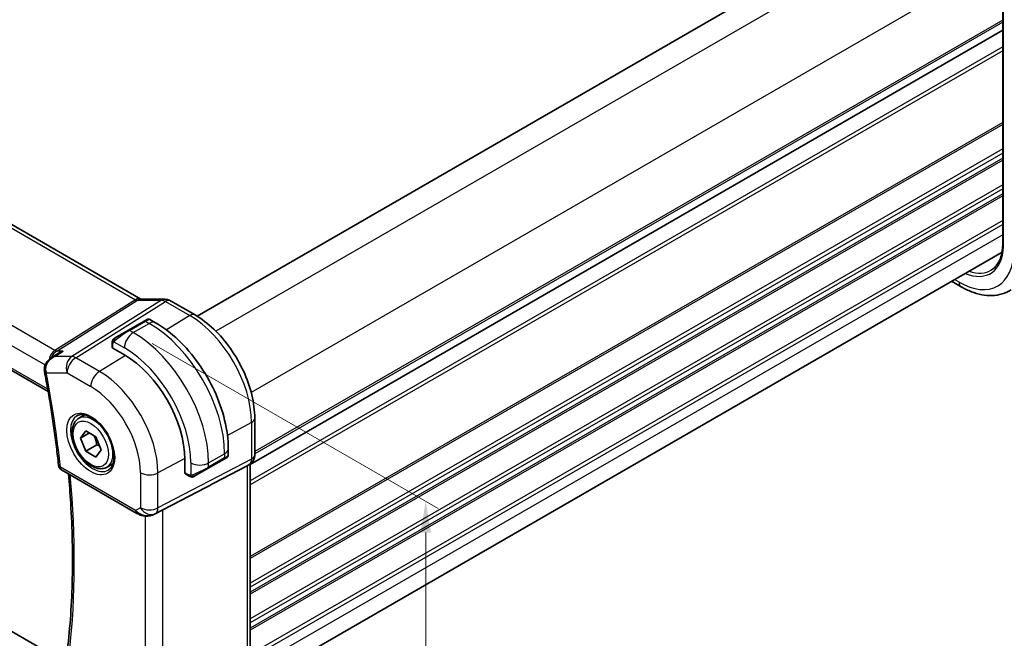
# Model space of a CAD drawing. Units: millimetres. Extents: x 14 to 2205, y 8 to 430.
# Drawn here: x 92 to 170, y 132 to 182 of the extents above; entities that cross this region are included whole.
import ezdxf

# ---------------------------------------------------------------- set-up
doc = ezdxf.new("R2010")
doc.units = ezdxf.units.MM
doc.layers.get('Defpoints').update_dxf_attribs({"lineweight": 25})
for name, color, linetype, lineweight in [('Dimension (ISO)', 7, 'Continuous', 18), ('Visible (ISO)', 7, 'Continuous', 35), ('Visible Narrow (ISO)', 7, 'Continuous', 25)]:
    doc.layers.add(name, color=color, linetype=linetype, lineweight=lineweight)
doc.styles.add('Note Text (TK)', font='txt')
doc.dimstyles.new('Default - Method 1b (TK)', dxfattribs={"dimtxt": 2.5, "dimasz": 2.5, "dimexe": 1, "dimexo": 1.5, "dimgap": 1, "dimtad": 1, "dimtoh": 1, "dimrnd": 1e-08, "dimdsep": 46, "dimtxsty": 'Note Text (TK)', "dimcen": 0.09, "dimdle": 5, "dimclrd": 100, "dimclre": 100, "dimclrt": 7, "dimadec": 1, "dimazin": 1, "dimtfac": 1, "dimtmove": 0, "dimatfit": 3, "dimfxl": 1, "dimtolj": 1, "dimlwd": -1, "dimlwe": -1, "dimarcsym": 0})

# ---------------------------------------------------------------- blocks, each defined once
blk = doc.blocks.new('*D3')
at = {"layer": 'Defpoints', "color": 0}
for p in [(58.117, 152.266), (106.907, 124.267), (106.907, 103.038)]:
    blk.add_point(p, dxfattribs=at)
at = {"layer": 'Dimension (ISO)', "color": 100}
for p, q in [((58.117, 150.534), (58.117, 130.053)), ((60.282, 129.957), (104.742, 104.288)), ((106.907, 122.535), (106.907, 101.883))]:
    blk.add_line(p, q, dxfattribs=at)
for points in [[(60.491, 130.318), (60.074, 129.596), (58.117, 131.207)], [(104.951, 104.649), (104.534, 103.927), (106.907, 103.038)]]:
    blk.add_solid(points, dxfattribs=at)
at = {"layer": 'Dimension (ISO)', "color": 7, "insert": (82.531, 119.444), "char_height": 2.5, "attachment_point": 4, "rotation": 330, "style": 'Note Text (TK)'}
blk.add_mtext('\\A1;{\\Q-30.000;\\W0.816;\\H0.816x;69}', dxfattribs=at)
blk = doc.blocks.new('*D4')
at = {"layer": 'Defpoints', "color": 0}
for p in [(100.897, 156.553), (124.232, 143.08), (100.897, 120.627)]:
    blk.add_point(p, dxfattribs=at)
at = {"layer": 'Dimension (ISO)', "color": 100}
for p, q in [((102.397, 155.686), (125.232, 142.503)), ((124.232, 109.654), (124.232, 140.58)), ((102.397, 119.761), (125.232, 106.577))]:
    blk.add_line(p, q, dxfattribs=at)
for points in [[(123.815, 140.58), (124.648, 140.58), (124.232, 143.08)], [(123.815, 109.654), (124.648, 109.654), (124.232, 107.154)]]:
    blk.add_solid(points, dxfattribs=at)
at = {"layer": 'Dimension (ISO)', "color": 7, "insert": (122.212, 123.408), "char_height": 2.5, "attachment_point": 4, "rotation": 90, "style": 'Note Text (TK)'}
blk.add_mtext('\\A1;{\\Q30.000;\\W0.816;\\H0.816x;44}', dxfattribs=at)
blk = doc.blocks.new('*D5')
at = {"layer": 'Defpoints', "color": 0}
for p in [(138.515, 239.425), (138.515, 218.374), (60.733, 173.466)]:
    blk.add_point(p, dxfattribs=at)
at = {"layer": 'Dimension (ISO)', "color": 100}
for p, q in [((138.515, 220.106), (138.515, 240.58)), ((62.898, 195.768), (136.35, 238.175)), ((60.733, 175.199), (60.733, 195.673))]:
    blk.add_line(p, q, dxfattribs=at)
for points in [[(136.142, 238.536), (136.558, 237.815), (138.515, 239.425)], [(62.69, 196.129), (63.107, 195.407), (60.733, 194.518)]]:
    blk.add_solid(points, dxfattribs=at)
at = {"layer": 'Dimension (ISO)', "color": 7, "insert": (96.682, 217.605), "char_height": 2.5, "attachment_point": 4, "rotation": 30, "style": 'Note Text (TK)'}
blk.add_mtext('\\A1;{\\Q30.000;\\W0.816;\\H0.816x;110}', dxfattribs=at)

msp = doc.modelspace()

# ---------------------------------------------------------------- linework, layer by layer
at = {"layer": 'Visible (ISO)'}
for p, q in [((165.6879, 192.3265), (105.9875, 157.8585)), ((170.2816, 185.848), (170.2816, 163.5025)), ((170.2816, 180.69), (110.233, 146.0209)), ((73.3742, 175.4663), (101.5013, 159.2271)), ((65.0165, 168.6402), (94.1014, 151.848)), ((170.228, 162.9763), (110.5865, 128.5423)), ((166.2012, 160.6514), (166.9651, 160.2104)), ((101.5122, 159.2091), (103.4097, 159.2091)), ((103.8729, 159.0826), (105.8226, 157.957)), ((101.7749, 157.4676), (100.5021, 156.7327)), ((101.7749, 157.4676), (102.0092, 157.6028)), ((102.2092, 157.6028), (102.6699, 157.3369)), ((99.4509, 156.1258), (100.5021, 156.7327)), ((99.2122, 155.3866), (99.2122, 155.7324)), ((94.31, 154.5018), (94.8736, 154.8675)), ((100.19, 154.7725), (99.2707, 155.3033)), ((96.5548, 149.7033), (97.0233, 149.9738)), ((110.5865, 149.7055), (110.5865, 146.7873)), ((96.6865, 148.1241), (97.0947, 148.7049)), ((97.3936, 148.5323), (96.6865, 148.1241)), ((97.0947, 148.7049), (97.9112, 148.2335)), ((97.0947, 147.0719), (96.6865, 148.1241)), ((97.9112, 148.2335), (98.3195, 147.1813)), ((97.9786, 147.5822), (97.0947, 147.0719)), ((97.9112, 146.6005), (97.0947, 147.0719)), ((98.3195, 147.1813), (97.9112, 146.6005)), ((108.4732, 147.2853), (108.4732, 146.7533)), ((105.0125, 145.3583), (105.0125, 146.4198)), ((106.8661, 145.71), (108.1389, 146.4449)), ((108.3143, 146.5461), (108.1389, 146.4449)), ((108.3732, 146.5801), (108.3341, 146.5576)), ((94.9282, 130.5231), (68.1627, 145.9762)), ((95.175, 145.5762), (101.1841, 142.1068)), ((98.8048, 145.8062), (99.2733, 146.0767)), ((106.8661, 145.71), (105.8149, 145.1031)), ((107.3142, 144.5159), (109.9786, 145.9074)), ((110.1451, 146.003), (109.9987, 145.9184)), ((110.233, 146.0615), (110.233, 131.4496)), ((105.3548, 145.093), (105.0553, 145.266)), ((102.5824, 142.0497), (106.6757, 144.1829))]:
    msp.add_line(p, q, dxfattribs=at)
msp.add_arc((95.425, 146.0092), 0.5, 186.011654, 240, dxfattribs=at)
for centre, major_axis, ratio, start_param, end_param in [((103.4097, 158.4091), (0, 0.8), 0.7745967, 6.280579, 6.2831853), ((103.4729, 158.3898), (0.4, 0.6928), 0.5773503, 0, 0.0069996), ((99.4122, 155.3906), (0.2, 0.0063), 0.5971344, 3.1228774, 3.9082756), ((100.19, 149.204), (-3.41, 5.9063), 0.5773503, 3.9269908, 5.4977871), ((94.2907, 153.6199), (-0.4994, -0.0246), 0.3050484, 0.002392, 0.0026535), ((94.301, 153.533), (-0.491, -0.0943), 0.4204756, 6.280249, 6.2831853), ((107.4732, 146.2915), (-0.999, -0.4665), 0.0949824, 3.0916866, 3.0972675), ((109.7865, 146.7873), (0.8, 0), 0.5773503, 6.2761688, 6.2831853), ((109.433, 146.5156), (0.7391, -0.4267), 0.7174389, 5.8555796, 5.8904862), ((105.1588, 145.4371), (-0.1054, -0.17), 0.5971344, 5.5165024, 6.3019005), ((82.0154, 132.4591), (35.7764, 17.8747), 0.0182752, 5.463727, 5.4886568), ((102.1291, 142.9411), (-0.9783, -0.5054), 0.9079628, 0.8024304, 1.5873239), ((102.1291, 142.9411), (0.1519, -0.9901), 0.9836509, 0.3275186, 0.3481633)]:
    msp.add_ellipse(centre, major_axis=major_axis, ratio=ratio, start_param=start_param, end_param=end_param, dxfattribs=at)
for points, knots in [([(170.2816, 163.5036), (170.2754, 163.3195), (170.2574, 163.1435), (170.1991, 162.8119), (170.1586, 162.6562), (170.0569, 162.3688), (169.9957, 162.237), (169.8549, 161.9994), (169.7753, 161.8936), (169.5997, 161.7086), (169.5037, 161.6294), (169.4001, 161.5635)], [0.03818545, 0.03818545, 0.03818545, 0.03818545, 0.18244834, 0.18244834, 0.32701199, 0.32701199, 0.47157564, 0.47157564, 0.61613929, 0.61613929, 0.76070294, 0.76070294, 0.76070294, 0.76070294]), ([(170.3402, 163.4187), (170.3396, 163.419), (170.3389, 163.4194), (170.3347, 163.422), (170.3311, 163.4244), (170.3232, 163.43), (170.319, 163.4334), (170.3075, 163.4437), (170.3012, 163.4509), (170.2865, 163.4725), (170.2816, 163.4874), (170.2816, 163.5025)], [-0.062754422, -0.062754422, -0.062754422, -0.062754422, -0.062495202, -0.062495202, -0.060911379, -0.060911379, -0.058794618, -0.058794618, -0.054693619, -0.054693619, -0.047015396, -0.047015396, -0.047015396, -0.047015396]), ([(166.9651, 160.2104), (167.2332, 160.0556), (167.5052, 159.9236), (168.0533, 159.7106), (168.3295, 159.6295), (168.8816, 159.5249), (169.1577, 159.5013), (169.7019, 159.5191), (169.9701, 159.5607), (170.4842, 159.7134), (170.7298, 159.8246), (170.9554, 159.968)], [4.71238898, 4.71238898, 4.71238898, 4.71238898, 4.87440766, 4.87440766, 5.03642633, 5.03642633, 5.19844501, 5.19844501, 5.36046369, 5.36046369, 5.52248237, 5.52248237, 5.52248237, 5.52248237]), ([(103.4113, 159.2088), (103.506, 159.2088), (103.6014, 159.1932), (103.7482, 159.1452), (103.8042, 159.1206), (103.8573, 159.0909)], [0, 0, 0, 0, 0.028561726, 0.028561726, 0.046974271, 0.046974271, 0.046974271, 0.046974271]), ([(105.8226, 157.957), (106.3424, 157.6568), (106.8477, 157.2709), (107.7981, 156.3655), (108.2431, 155.846), (109.0392, 154.7185), (109.3902, 154.1105), (109.9687, 152.8572), (110.1961, 152.2121), (110.5049, 150.9363), (110.5865, 150.3058), (110.5865, 149.7055)], [4.712389, 4.712389, 4.712389, 4.712389, 5.0265482, 5.0265482, 5.3407075, 5.3407075, 5.6548668, 5.6548668, 5.969026, 5.969026, 6.2831853, 6.2831853, 6.2831853, 6.2831853]), ([(102.0094, 157.6029), (102.0094, 157.6029), (102.0094, 157.603), (102.0095, 157.603), (102.0095, 157.603), (102.0096, 157.6031), (102.0097, 157.6031), (102.0098, 157.6032), (102.0099, 157.6033), (102.0102, 157.6034), (102.0103, 157.6035), (102.0108, 157.6037), (102.0112, 157.604), (102.0127, 157.6048), (102.0138, 157.6054), (102.0184, 157.6079), (102.0219, 157.6096), (102.0361, 157.6161), (102.0472, 157.6201), (102.0795, 157.6286), (102.1017, 157.6307), (102.1446, 157.6278), (102.1659, 157.6228), (102.1939, 157.6113), (102.2019, 157.6073), (102.2096, 157.6028)], [0, 0, 0, 0, 0.000025123, 0.000025123, 0.000045287, 0.000045287, 0.000065468, 0.000065468, 0.000106022, 0.000106022, 0.00015127, 0.00015127, 0.000280985, 0.000280985, 0.0006697, 0.0006697, 0.001836094, 0.001836094, 0.005347096, 0.005347096, 0.011862072, 0.011862072, 0.018258501, 0.018258501, 0.020937166, 0.020937166, 0.020937166, 0.020937166]), ([(102.6699, 157.3369), (103.3038, 156.9709), (103.9195, 156.5005), (105.0773, 155.3976), (105.6192, 154.7649), (106.5887, 153.3919), (107.0161, 152.6516), (107.7205, 151.1255), (107.9974, 150.3398), (108.3737, 148.7856), (108.4732, 148.0172), (108.4732, 147.2853)], [4.712389, 4.712389, 4.712389, 4.712389, 5.0265482, 5.0265482, 5.3407075, 5.3407075, 5.6548668, 5.6548668, 5.969026, 5.969026, 6.2831853, 6.2831853, 6.2831853, 6.2831853]), ([(99.2122, 155.7324), (99.2122, 155.7687), (99.2151, 155.8041), (99.2247, 155.8744), (99.2323, 155.9116), (99.248, 155.9478)], [0, 0, 0, 0, 0.011946854, 0.011946854, 0.024187757, 0.024187757, 0.024187757, 0.024187757]), ([(99.2592, 155.9704), (99.2593, 155.9707), (99.2595, 155.971), (99.2601, 155.9721), (99.2606, 155.9729), (99.2638, 155.9786), (99.2669, 155.9837), (99.2763, 155.9977), (99.2831, 156.0063), (99.305, 156.0304), (99.3218, 156.0451), (99.3448, 156.0624), (99.3506, 156.0665), (99.3661, 156.0769), (99.3743, 156.0816), (99.3754, 156.0822)], [0, 0, 0, 0, 0.000106286, 0.000106286, 0.000389779, 0.000389779, 0.002144861, 0.002144861, 0.005458035, 0.005458035, 0.011987094, 0.011987094, 0.014150103, 0.014150103, 0.017664209, 0.017664209, 0.017664209, 0.017664209]), ([(99.2592, 155.9704), (99.2624, 155.9763), (99.2661, 155.9824), (99.2741, 155.9944), (99.2785, 156.0003), (99.2909, 156.0154), (99.2996, 156.0243), (99.3217, 156.0448), (99.3356, 156.0559), (99.3611, 156.0738), (99.374, 156.0814), (99.3754, 156.0822)], [0, 0, 0, 0, 0.002122275, 0.002122275, 0.004320917, 0.004320917, 0.008043854, 0.008043854, 0.013347151, 0.013347151, 0.017512558, 0.017512558, 0.017512558, 0.017512558]), ([(99.4509, 156.1258), (99.4464, 156.1232), (99.4419, 156.1206), (99.4373, 156.1179), (99.4327, 156.1153), (99.4281, 156.1126), (99.4235, 156.11), (99.4189, 156.1073), (99.4143, 156.1047), (99.41, 156.1022), (99.4056, 156.0996), (99.4014, 156.0972), (99.3976, 156.095), (99.3937, 156.0928), (99.3903, 156.0908), (99.3873, 156.0891), (99.3843, 156.0873), (99.3818, 156.0859), (99.3798, 156.0847), (99.3778, 156.0836), (99.3764, 156.0828), (99.3754, 156.0822)], [0, 0, 0, 0, 0.071275, 0.071275, 0.071275, 0.14246065, 0.14246065, 0.14246065, 0.21364074, 0.21364074, 0.21364074, 0.28489899, 0.28489899, 0.28489899, 0.35632005, 0.35632005, 0.35632005, 0.42799051, 0.42799051, 0.42799051, 0.5, 0.5, 0.5, 0.5]), ([(95.305, 155.0753), (95.3036, 155.0748), (95.3022, 155.0743), (95.1698, 155.0291), (95.0432, 154.9708), (94.9084, 154.8897), (94.8909, 154.8788), (94.8736, 154.8675)], [-0.000457078, -0.000457078, -0.000457078, -0.000457078, 0, 0, 0.041825351, 0.041825351, 0.048131332, 0.048131332, 0.048131332, 0.048131332]), ([(93.7976, 153.5952), (93.7932, 153.6989), (93.8065, 153.805), (93.8662, 154.0001), (93.9117, 154.0916), (94.0293, 154.263), (94.1047, 154.3432), (94.2272, 154.4441), (94.2682, 154.4742), (94.3108, 154.5019)], [0, 0, 0, 0, 0.03143621, 0.03143621, 0.06175538, 0.06175538, 0.09451955, 0.09451955, 0.1099065, 0.1099065, 0.1099065, 0.1099065]), ([(93.81, 153.4387), (93.9073, 152.932), (94.0001, 152.4268), (94.1765, 151.4191), (94.2602, 150.9168), (94.4185, 149.9154), (94.493, 149.4163), (94.633, 148.4216), (94.6984, 147.9259), (94.82, 146.9385), (94.8762, 146.4466), (94.9278, 145.9568)], [6.03876605, 6.03876605, 6.03876605, 6.03876605, 6.06189846, 6.06189846, 6.08503088, 6.08503088, 6.10816329, 6.10816329, 6.13129571, 6.13129571, 6.15442813, 6.15442813, 6.15442813, 6.15442813]), ([(98.8048, 145.8062), (98.6833, 145.7361), (98.5458, 145.6948), (98.2492, 145.6698), (98.0894, 145.6906), (97.7514, 145.7938), (97.5731, 145.884), (97.2239, 146.1247), (97.0535, 146.2773), (96.7413, 146.6254), (96.5994, 146.8206), (96.3563, 147.2342), (96.255, 147.4526), (96.1021, 147.8937), (96.0508, 148.1164), (96.0058, 148.5473), (96.0125, 148.7556), (96.091, 149.1327), (96.1615, 149.3032), (96.3452, 149.5501), (96.4428, 149.6387), (96.5548, 149.7033)], [2.3561945, 2.3561945, 2.3561945, 2.3561945, 2.6212253, 2.6212253, 2.9101907, 2.9101907, 3.2382365, 3.2382365, 3.5772994, 3.5772994, 3.913763, 3.913763, 4.248615, 4.248615, 4.5848434, 4.5848434, 4.9238487, 4.9238487, 5.2535418, 5.2535418, 5.4977871, 5.4977871, 5.4977871, 5.4977871]), ([(96.3944, 149.8994), (96.5286, 149.9769), (96.6901, 150.0116), (97.0399, 149.9814), (97.2188, 149.9301), (97.5823, 149.7538), (97.7659, 149.6327), (98.1247, 149.3298), (98.2999, 149.1479), (98.6228, 148.7406), (98.7704, 148.5148), (99.0214, 148.0434), (99.1246, 147.7978), (99.276, 147.3139), (99.3243, 147.0757), (99.3629, 146.6335), (99.3536, 146.4294), (99.2839, 146.0746), (99.2234, 145.9249), (99.0747, 145.7036), (98.9909, 145.625), (98.8944, 145.5693)], [3.9269908, 3.9269908, 3.9269908, 3.9269908, 4.3103735, 4.3103735, 4.6326618, 4.6326618, 4.9393046, 4.9393046, 5.2472213, 5.2472213, 5.5573006, 5.5573006, 5.867946, 5.867946, 6.1773344, 6.1773344, 6.4842987, 6.4842987, 6.7929849, 6.7929849, 7.0685835, 7.0685835, 7.0685835, 7.0685835]), ([(108.3341, 146.5576), (108.334, 146.5575), (108.3339, 146.5574), (108.3336, 146.5573), (108.3335, 146.5572), (108.332, 146.5563), (108.3305, 146.5555), (108.3271, 146.5535), (108.325, 146.5523), (108.3173, 146.5479), (108.3111, 146.5443), (108.292, 146.5333), (108.2777, 146.525), (108.2481, 146.5079), (108.2331, 146.4993), (108.2115, 146.4868), (108.206, 146.4836), (108.1985, 146.4793), (108.1966, 146.4782), (108.1851, 146.4715), (108.1751, 146.4658), (108.161, 146.4576), (108.1571, 146.4554), (108.1502, 146.4514), (108.1472, 146.4497), (108.1431, 146.4473), (108.1419, 146.4466), (108.1404, 146.4457), (108.1399, 146.4455), (108.1394, 146.4452), (108.1392, 146.4451), (108.139, 146.445), (108.139, 146.4449), (108.1389, 146.4449)], [0, 0, 0, 0, 0.00011475, 0.00011475, 0.000252449, 0.000252449, 0.001721314, 0.001721314, 0.003679883, 0.003679883, 0.00890595, 0.00890595, 0.018631946, 0.018631946, 0.026913574, 0.026913574, 0.029668342, 0.029668342, 0.030586369, 0.030586369, 0.035180095, 0.035180095, 0.036901546, 0.036901546, 0.038192569, 0.038192569, 0.038676674, 0.038676674, 0.038858212, 0.038858212, 0.038915587, 0.038915587, 0.038944275, 0.038944275, 0.038944275, 0.038944275]), ([(108.4727, 146.7496), (108.4724, 146.7292), (108.4688, 146.7086), (108.4556, 146.6692), (108.4455, 146.6501), (108.4204, 146.6167), (108.4053, 146.602), (108.386, 146.5882), (108.3835, 146.5865), (108.3797, 146.5841), (108.3784, 146.5833), (108.3764, 146.5821), (108.3758, 146.5817), (108.3748, 146.5811), (108.3745, 146.5809), (108.374, 146.5806), (108.3738, 146.5805), (108.3736, 146.5804), (108.3735, 146.5803), (108.3733, 146.5802), (108.3732, 146.5802), (108.3732, 146.5801)], [0.000288122, 0.000288122, 0.000288122, 0.000288122, 0.006407737, 0.006407737, 0.012744814, 0.012744814, 0.018937053, 0.018937053, 0.019846184, 0.019846184, 0.020301778, 0.020301778, 0.020530024, 0.020530024, 0.020644933, 0.020644933, 0.020703667, 0.020703667, 0.020734256, 0.020734256, 0.020766251, 0.020766251, 0.020766251, 0.020766251]), ([(110.5859, 146.7696), (110.5845, 146.6743), (110.5684, 146.5787), (110.5074, 146.3971), (110.4611, 146.309), (110.3444, 146.1547), (110.2728, 146.0865), (110.1771, 146.0222), (110.161, 146.0122), (110.1445, 146.0027)], [0.001458136, 0.001458136, 0.001458136, 0.001458136, 0.03025981, 0.03025981, 0.05962586, 0.05962586, 0.088639224, 0.088639224, 0.094368414, 0.094368414, 0.094368414, 0.094368414]), ([(95.6409, 131.2052), (95.7472, 132.127), (95.8325, 133.0643), (95.9606, 134.9678), (96.0034, 135.9339), (96.0465, 137.8925), (96.0468, 138.885), (96.0047, 140.8939), (95.9623, 141.9103), (95.8511, 143.7063), (95.7915, 144.4812), (95.7201, 145.2615)], [6.158968, 6.158968, 6.158968, 6.158968, 6.20853465, 6.20853465, 6.25810129, 6.25810129, 6.30766794, 6.30766794, 6.35723459, 6.35723459, 6.39434093, 6.39434093, 6.39434093, 6.39434093]), ([(105.5589, 145.0163), (105.5369, 145.0188), (105.5157, 145.0238), (105.4697, 145.0383), (105.4455, 145.0483), (105.3992, 145.0693), (105.3766, 145.0805), (105.3548, 145.093)], [0, 0, 0, 0, 0.006891672, 0.006891672, 0.015894404, 0.015894404, 0.024201697, 0.024201697, 0.024201697, 0.024201697]), ([(105.7379, 145.0587), (105.7328, 145.0557), (105.7277, 145.053), (105.7069, 145.0425), (105.6904, 145.0355), (105.6602, 145.0252), (105.6463, 145.0212), (105.6247, 145.017), (105.6168, 145.0159), (105.6007, 145.0146), (105.5924, 145.0144), (105.5846, 145.0145)], [0, 0, 0, 0, 0.001795749, 0.001795749, 0.007148359, 0.007148359, 0.011407354, 0.011407354, 0.013805933, 0.013805933, 0.016256801, 0.016256801, 0.016256801, 0.016256801]), ([(105.7391, 145.0593), (105.7404, 145.0601), (105.7429, 145.0615), (105.7463, 145.0635), (105.7497, 145.0655), (105.7541, 145.068), (105.7594, 145.0711), (105.7645, 145.074), (105.7701, 145.0773), (105.7762, 145.0807), (105.7823, 145.0843), (105.7888, 145.088), (105.7953, 145.0918), (105.8019, 145.0956), (105.8086, 145.0995), (105.8149, 145.1031)], [0.5, 0.5, 0.5, 0.5, 0.60524772, 0.60524772, 0.60524772, 0.707891, 0.707891, 0.707891, 0.80414857, 0.80414857, 0.80414857, 0.90207429, 0.90207429, 0.90207429, 1, 1, 1, 1]), ([(101.8037, 141.8999), (101.69, 141.9144), (101.5786, 141.9413), (101.3713, 142.0115), (101.2735, 142.0553), (101.1839, 142.107)], [0, 0, 0, 0, 0.034532371, 0.034532371, 0.068710886, 0.068710886, 0.068710886, 0.068710886]), ([(102.5862, 142.0517), (102.568, 142.0421), (102.5497, 142.033), (102.4754, 141.9978), (102.4178, 141.9749), (102.2117, 141.9084), (102.0532, 141.8853), (101.8665, 141.8945), (101.8349, 141.8973), (101.8035, 141.9013)], [0, 0, 0, 0, 0.006197922, 0.006197922, 0.024825886, 0.024825886, 0.071562805, 0.071562805, 0.081096086, 0.081096086, 0.081096086, 0.081096086])]:
    msp.add_open_spline(points, degree=3, knots=knots, dxfattribs=at)
for points in [[(101.4983, 159.2283), (101.5157, 159.2183), (101.5292, 159.2122), (101.5374, 159.2091)], [(99.248, 155.9478), (99.2514, 155.9556), (99.2552, 155.9632), (99.2591, 155.9704)], [(99.248, 155.9478), (99.248, 155.9478), (99.248, 155.9478), (99.248, 155.9478)], [(99.2591, 155.9704), (99.2591, 155.9704), (99.2592, 155.9704), (99.2592, 155.9704)], [(94.5785, 154.6228), (94.5784, 154.6228), (94.5784, 154.6228), (94.5784, 154.6227)], [(93.81, 153.4393), (93.8002, 153.4904), (93.794, 153.5428), (93.7914, 153.5956)], [(105.5589, 145.0163), (105.5589, 145.0163), (105.5589, 145.0163), (105.5589, 145.0163)], [(105.5839, 145.0146), (105.5758, 145.0148), (105.5673, 145.0154), (105.5589, 145.0163)], [(105.5839, 145.0146), (105.5841, 145.0146), (105.5843, 145.0145), (105.5846, 145.0145)]]:
    msp.add_open_spline(points, degree=3, dxfattribs=at)
for points, weights in [([(97.7595, 148.3211), (97.917, 148.0063), (97.9786, 147.5822)], [1.06693608051, 1.10573231101, 1]), ([(97.9786, 147.5822), (98.0957, 147.5449), (98.1936, 147.5058)], [1, 1.0307196426, 1.04923898582])]:
    msp.add_rational_spline(points, weights, degree=2, dxfattribs=at)
at = {"layer": 'Visible Narrow (ISO)'}
for p, q in [((167.4081, 191.2784), (107.4712, 156.6738)), ((170.2365, 186.3794), (110.2996, 151.7749)), ((170.3402, 163.4187), (170.3402, 185.7695)), ((170.2816, 181.5066), (110.5865, 147.0416)), ((170.2816, 181.3433), (110.5865, 146.8783)), ((170.2816, 180.6901), (110.233, 146.0211)), ((170.2816, 179.3836), (110.233, 144.7145)), ((170.2816, 179.057), (110.233, 144.3879)), ((72.9545, 175.4149), (101.0816, 159.1757)), ((170.2816, 173.3415), (110.233, 138.6724)), ((170.2816, 173.1782), (110.233, 138.5091)), ((94.625, 155.1234), (66.3905, 171.4246)), ((170.2816, 171.2186), (110.233, 136.5495)), ((170.2816, 170.892), (110.233, 136.2229)), ((65.4579, 170.3591), (93.857, 153.9628)), ((170.2816, 170.4838), (110.233, 135.8147)), ((170.2816, 170.3205), (110.233, 135.6514)), ((94.0684, 152.0361), (64.9622, 168.8406)), ((170.2816, 168.3609), (110.233, 133.6918)), ((170.2816, 168.0343), (110.233, 133.3652)), ((170.2816, 167.626), (110.233, 132.957)), ((170.2816, 167.4627), (110.233, 132.7937)), ((170.2816, 165.5031), (110.5003, 130.9884)), ((170.2816, 165.1765), (110.5773, 130.7062)), ((170.2816, 164.3601), (110.5865, 129.8951)), ((166.7994, 160.5766), (166.4355, 160.7867)), ((101.0816, 159.1757), (94.625, 155.1234)), ((94.783, 155.0753), (101.2396, 159.1275)), ((103.1371, 159.1275), (95.9792, 154.6351)), ((96.2952, 154.5388), (103.4532, 159.0312)), ((101.2396, 159.1275), (103.1371, 159.1275)), ((103.4532, 159.0312), (105.4028, 157.9055)), ((100.6021, 156.7228), (101.8749, 157.4577)), ((100.8971, 156.5525), (102.1699, 157.2874)), ((101.8749, 157.4577), (102.1699, 157.2874)), ((105.4028, 157.9055), (103.5447, 156.7578)), ((100.8971, 156.5525), (100.6021, 156.7228)), ((99.2707, 155.3033), (99.2707, 155.6508)), ((99.3372, 155.8201), (100.19, 155.3278)), ((94.6267, 154.6351), (95.305, 155.0753)), ((95.305, 155.0753), (94.783, 155.0753)), ((95.9792, 154.6351), (94.6267, 154.6351)), ((98.1854, 153.4475), (96.2952, 154.5388)), ((100.2621, 154.7303), (98.1854, 153.4475)), ((93.9475, 153.3288), (95.6128, 153.3288)), ((95.6128, 153.3288), (97.503, 152.2375)), ((110.3321, 149.3677), (108.4091, 148.3324)), ((110.3321, 149.3677), (110.3321, 146.4495)), ((105.0119, 146.5034), (102.8627, 145.3463)), ((110.3321, 146.4495), (102.8627, 142.5486)), ((106.9075, 146.1422), (108.1803, 146.877)), ((108.1803, 146.5364), (106.9075, 145.8016)), ((108.1803, 146.877), (108.1803, 146.5364)), ((101.0806, 142.3357), (95.0715, 145.8051)), ((102.6557, 142.0911), (110.1252, 145.992)), ((105.4933, 146.1422), (105.4933, 145.1575)), ((106.9075, 145.8016), (106.9075, 146.1422)), ((110.1252, 145.992), (109.9786, 145.9074)), ((109.9786, 145.9074), (109.9786, 131.1909)), ((101.4736, 145.3603), (101.4736, 142.5626)), ((102.8627, 142.5486), (102.8627, 145.3463)), ((105.3134, 145.1846), (105.0125, 145.3583)), ((107.3142, 144.5159), (102.6041, 142.0613)), ((101.4736, 142.5626), (101.0806, 142.3357)), ((103.2409, 127.4417), (103.2409, 142.3928)), ((101.8518, 141.8961), (101.8518, 127.5872)), ((102.6041, 142.0613), (102.6557, 142.0911))]:
    msp.add_line(p, q, dxfattribs=at)
for centre, major_axis, ratio, start_param, end_param in [((166.7994, 165.6157), (3.0858, -5.3447), 0.5773503, 5.4977871, 7.0685835), ((166.7994, 165.6157), (2.5055, -4.3396), 0.5773503, 5.6368056, 7.0312478), ((166.9359, 165.6945), (2.4055, -4.1665), 0.5773503, 5.694073, 6.3078805), ((167.3651, 160.9032), (-0.4, -0.6928), 0.5773503, 5.4977871, 6.2831853), ((101.1013, 158.5343), (0.4, 0.6928), 0.5773503, 0.0069657, 0.8203047), ((101.1011, 159.5965), (0.2224, -0.4497), 0.5995928, 5.5377368, 6.0010968), ((101.5122, 158.4091), (0, 0.8), 0.7745967, 0, 0.4554409), ((103.4097, 158.4091), (0, 0.8), 0.7745967, 0, 0.4554409), ((103.4729, 158.2264), (0.5254, -0.8509), 0.5647932, 2.3394706, 2.8028306), ((103.4729, 158.3898), (0.4, 0.6928), 0.5773503, 0.0069996, 0.8203047), ((105.4226, 157.2641), (0.4, 0.6928), 0.5773503, 0, 0.8203047), ((101.8749, 157.2944), (-0.1, 0.1732), 0.5773503, 5.4977871, 6.2831853), ((101.3092, 156.9678), (0.9035, 0.6319), 0.0949824, 0.0443278, 0.8297261), ((102.1699, 156.4709), (0.5, 0.866), 0.5773503, 0, 0.7853982), ((102.1699, 150.3471), (4.25, -7.3612), 0.5773503, 0.7853982, 2.3561945), ((105.4028, 152.2137), (3.4855, -6.0371), 0.5773503, 0.7853982, 2.3561945), ((100.0364, 156.2329), (0.9035, 0.6319), 0.0949824, 0.8297261, 2.2672599), ((100.8971, 155.736), (0.5, 0.866), 0.5773503, 0.7853982, 2.3561945), ((100.6021, 156.5595), (-0.1, 0.1732), 0.5773503, 5.4977871, 6.2831853), ((100.8971, 149.6123), (-4.25, 7.3612), 0.5773503, 3.9269908, 5.4977871), ((99.4122, 155.7324), (-0.2, 0), 0.5773503, 0, 0.7853982), ((99.5509, 155.9526), (0.1, -0.1732), 0.7583684, 3.8799453, 4.618298), ((99.5509, 155.9526), (-0.1, 0.1732), 0.7583684, 0, 0.7383527), ((94.8999, 154.1772), (-0.0941, -1.042), 0.714201, 3.6426, 4.5574163), ((94.8999, 154.1772), (0.3524, 0.9746), 0.636143, 0.6815259, 1.4565354), ((94.6126, 155.5243), (0.2658, -0.4235), 0.5615869, 5.4769295, 5.9402895), ((100.19, 149.204), (3.75, -6.4952), 0.5773503, 0.7853982, 2.3561945), ((94.8999, 154.1772), (0.3524, 0.9746), 0.636143, 1.4567988, 1.4573255), ((96.3199, 153.7371), (0, -1), 0.7745967, 3.5970336, 5.1329233), ((96.3199, 153.7371), (0.5, 0.866), 0.5773503, 0.8203047, 2.3561945), ((96.3199, 153.7371), (-0.5316, 0.847), 0.5615869, 5.4769295, 5.9402895), ((94.2907, 153.6199), (-0.4994, -0.0246), 0.3050484, 0.0026535, 0.701839), ((94.301, 153.533), (-0.491, -0.0943), 0.4204756, 0, 0.6897394), ((94.6486, 153.744), (0.1365, 1.0027), 0.7287766, 1.9114248, 2.0943617), ((43.0911, 168.0447), (-37.0625, 64.1941), 0.5773503, 4.055748, 4.1714101), ((98.2101, 152.6458), (-0.5, -0.866), 0.5773503, 3.9618974, 5.4977871), ((98.1854, 148.0467), (-3.3073, 5.7285), 0.5773503, 3.9269908, 5.4977871), ((97.503, 147.6527), (2.8076, -4.863), 0.5773503, 0.7853982, 2.3561945), ((97.6444, 147.7343), (1.25, -2.1651), 0.5773503, 3.1415927, 6.2831853), ((97.6798, 147.7548), (1.125, -1.9486), 0.5773503, 0, 3.1415927), ((109.7865, 149.7055), (0.8, 0), 0.5773503, 5.4628806, 6.2831853), ((107.4732, 147.2853), (1, 0), 0.5773503, 5.4977871, 6.2831853), ((108.0389, 146.6181), (0.1, -0.1732), 0.5773503, 0, 0.7853982), ((107.4732, 146.2915), (-0.999, -0.4665), 0.0949824, 2.3118665, 3.0916866), ((109.645, 146.8691), (0.4704, -0.8825), 0.5676344, 0.01965, 0.8045435), ((109.7865, 146.7873), (0.8, 0), 0.5773503, 5.4628806, 6.2761688), ((95.425, 146.0092), (-0.4973, -0.0524), 0.4984383, 0, 0.7287997), ((95.425, 146.0092), (-0.25, -0.433), 0.5773503, 5.4977871, 6.2831853), ((106.2004, 146.5504), (1, 0), 0.5773503, 3.9269908, 5.4977871), ((106.2004, 145.5566), (-0.999, -0.4665), 0.0949824, 0.8743328, 2.3118665), ((106.7661, 145.8832), (0.1, -0.1732), 0.5773503, 0, 0.7853982), ((109.7451, 146.6958), (0.4, -0.6928), 0.8164966, 6.2482787, 6.2820632), ((43.7982, 168.4529), (-37.045, 64.1638), 0.5773503, 3.8052162, 4.0393972), ((102.1807, 145.7685), (-1, 0), 0.5773503, 0.7853982, 2.3212879), ((105.4548, 145.2662), (-0.1, -0.1732), 0.5773503, 5.4977871, 6.2831853), ((105.7149, 145.2763), (0.1, -0.1732), 0.7583684, 4.8064799, 5.5448326), ((105.7149, 145.2763), (0.1, -0.1732), 0.7583684, 5.5448326, 6.2831853), ((101.4341, 142.5398), (-0.25, -0.433), 0.5773503, 5.4977871, 6.2823812), ((101.7753, 142.7368), (-0.9633, 0.5048), 0.6782561, 1.1651257, 1.9161219), ((102.1807, 142.9709), (0.5, -0.866), 0.8164966, 4.712389, 6.2482787), ((102.1807, 142.9709), (-1, 0), 0.5773503, 0.7853982, 2.3212879), ((102.1807, 142.9709), (0.4629, -0.8864), 0.5651364, 0.0244258, 0.8093194), ((101.8671, 142.3958), (-0.0635, -0.496), 0.1438639, 5.8425822, 6.2793813)]:
    msp.add_ellipse(centre, major_axis=major_axis, ratio=ratio, start_param=start_param, end_param=end_param, dxfattribs=at)
for major_axis in [(-1.35, 2.3383), (1, -1.7321)]:
    msp.add_ellipse((97.503, 147.6527), major_axis=major_axis, ratio=0.5773503, dxfattribs=at)
for points in [[(99.2511, 155.9507), (99.2477, 155.9429), (99.2413, 155.9267), (99.2329, 155.8995), (99.2253, 155.8672), (99.2188, 155.8266), (99.2138, 155.779), (99.2122, 155.749), (99.2122, 155.7324)], [(99.2511, 155.9507), (99.2476, 155.9374), (99.2465, 155.9104), (99.2701, 155.8539), (99.3009, 155.8101), (99.3184, 155.7917)], [(99.2511, 155.9507), (99.2494, 155.9495), (99.2483, 155.9486), (99.248, 155.9478)], [(99.2511, 155.9507), (99.2581, 155.9664), (99.2736, 155.9951), (99.3171, 156.042), (99.3559, 156.0709), (99.3754, 156.0822)], [(99.2511, 155.9507), (99.2526, 155.9517), (99.2565, 155.954), (99.2655, 155.9588), (99.2797, 155.9655), (99.2996, 155.9757), (99.3262, 155.9907), (99.3575, 156.0097), (99.3778, 156.0229), (99.3886, 156.0297)], [(94.6267, 154.6351), (94.5136, 154.6091), (94.4064, 154.5646), (94.3105, 154.5023)], [(105.5631, 145.0176), (105.5528, 145.0187), (105.5322, 145.0219), (105.4982, 145.0304), (105.4566, 145.0447), (105.4042, 145.0672), (105.372, 145.0831), (105.3548, 145.093)], [(105.5631, 145.0176), (105.5498, 145.0212), (105.5262, 145.0338), (105.4889, 145.0824), (105.4664, 145.131), (105.4593, 145.1554)], [(105.5631, 145.0176), (105.5612, 145.0167), (105.5598, 145.0162), (105.5589, 145.0163)], [(105.5631, 145.0176), (105.5653, 145.0187), (105.5713, 145.022), (105.5865, 145.0324), (105.6123, 145.0493), (105.6539, 145.0731), (105.6846, 145.0889), (105.7004, 145.0972)], [(105.5631, 145.0176), (105.5801, 145.0158), (105.6129, 145.0148), (105.6751, 145.0289), (105.7195, 145.048), (105.7391, 145.0593)], [(105.5631, 145.0176), (105.5697, 145.0158), (105.5764, 145.0147), (105.5839, 145.0146)]]:
    msp.add_open_spline(points, degree=3, dxfattribs=at)
for points, knots in [([(99.2511, 155.9507), (99.2527, 155.9564), (99.2552, 155.9629), (99.2587, 155.9695), (99.2591, 155.9704)], [0, 0, 0, 0, 0.14285714, 0.16518917, 0.16518917, 0.16518917, 0.16518917]), ([(99.2707, 155.6508), (99.2707, 155.6564), (99.2715, 155.6665), (99.2737, 155.6786), (99.2752, 155.6864), (99.2771, 155.6952), (99.2794, 155.7043), (99.2814, 155.7123), (99.2838, 155.7206), (99.2866, 155.7288), (99.2893, 155.7365), (99.2924, 155.7441), (99.2958, 155.7513), (99.2992, 155.7586), (99.303, 155.7655), (99.3067, 155.772), (99.3107, 155.7791), (99.3147, 155.7857), (99.3184, 155.7917)], [0, 0, 0, 0, 0.19035453, 0.19035453, 0.19035453, 0.31386322, 0.31386322, 0.31386322, 0.42140608, 0.42140608, 0.42140608, 0.52396797, 0.52396797, 0.52396797, 0.62813475, 0.62813475, 0.62813475, 0.74172688, 0.74172688, 0.74172688, 0.74172688]), ([(99.3184, 155.7917), (99.3222, 155.798), (99.3257, 155.8036), (99.3288, 155.8083), (99.3324, 155.8137), (99.3354, 155.8177), (99.3372, 155.8201)], [0.74172688, 0.74172688, 0.74172688, 0.74172688, 0.86054632, 0.86054632, 0.86054632, 1, 1, 1, 1]), ([(99.3372, 155.8201), (99.3378, 155.8208), (99.3388, 155.8221), (99.3401, 155.8237), (99.3429, 155.8271), (99.3474, 155.832), (99.3528, 155.8379), (99.3568, 155.8423), (99.3613, 155.8472), (99.3661, 155.8521), (99.3707, 155.8568), (99.3755, 155.8616), (99.3803, 155.8661), (99.3855, 155.871), (99.3907, 155.8757), (99.3952, 155.8798), (99.4027, 155.8865), (99.4086, 155.8916), (99.4108, 155.8934)], [0.00000014, 0.00000014, 0.00000014, 0.00000014, 0.09424462, 0.09424462, 0.09424462, 0.29608497, 0.29608497, 0.29608497, 0.44613462, 0.44613462, 0.44613462, 0.58843853, 0.58843853, 0.58843853, 0.74422937, 0.74422937, 0.74422937, 1, 1, 1, 1]), ([(93.9142, 153.5028), (93.8894, 153.7131), (93.9417, 153.9196), (94.0321, 154.0899), (94.0773, 154.175), (94.1316, 154.2513), (94.1925, 154.3198), (94.3157, 154.4585), (94.4657, 154.5646), (94.6267, 154.6351)], [0, 0, 0, 0, 0.033161561, 0.033161561, 0.033161561, 0.049742342, 0.049742342, 0.049742342, 0.083318638, 0.083318638, 0.083318638, 0.083318638]), ([(105.4593, 145.1554), (105.4509, 145.1551), (105.4416, 145.155), (105.4317, 145.1552), (105.4226, 145.1553), (105.4131, 145.1558), (105.4034, 145.157), (105.3936, 145.1582), (105.3837, 145.1603), (105.3741, 145.1627), (105.3633, 145.1654), (105.3531, 145.1685), (105.344, 145.1715), (105.3301, 145.1762), (105.319, 145.1814), (105.3134, 145.1846)], [0.25827312, 0.25827312, 0.25827312, 0.25827312, 0.39314391, 0.39314391, 0.39314391, 0.51690147, 0.51690147, 0.51690147, 0.64201572, 0.64201572, 0.64201572, 0.78266988, 0.78266988, 0.78266988, 1, 1, 1, 1]), ([(105.4933, 145.1575), (105.4916, 145.1573), (105.4893, 145.157), (105.4865, 145.1567), (105.4799, 145.156), (105.4704, 145.1557), (105.4593, 145.1554)], [0.00000016, 0.00000016, 0.00000016, 0.00000016, 0.07789573, 0.07789573, 0.07789573, 0.25827312, 0.25827312, 0.25827312, 0.25827312]), ([(105.5935, 145.1845), (105.5902, 145.1833), (105.5794, 145.1795), (105.5662, 145.1754), (105.5578, 145.1728), (105.5485, 145.1699), (105.5393, 145.1675), (105.5298, 145.1649), (105.5205, 145.1629), (105.5127, 145.1612), (105.5032, 145.1591), (105.4959, 145.1579), (105.4933, 145.1575)], [0, 0, 0, 0, 0.3215828, 0.3215828, 0.3215828, 0.5255123, 0.5255123, 0.5255123, 0.7373622, 0.7373622, 0.7373622, 1, 1, 1, 1])]:
    msp.add_open_spline(points, degree=3, knots=knots, dxfattribs=at)

# ---------------------------------------------------------------- dimensions: what is measured, and where the dimension line sits
at = {"layer": 'Dimension (ISO)', "color": 100}
for base, p1, p2, angle, text, override, picture, middle in [((138.5152, 239.4253), (60.7334, 173.4665), (138.5152, 218.3738), 210, '{\\Q30.000;\\W0.816;\\H0.816x;<>}', {"dimtoh": 0, "dimdec": 2, "dimlfac": 1.224745, "dimtp": 0, "dimtm": 0, "dimtdec": 2, "dimtofl": 0, "dimatfit": 1}, '*D5', (99.6243, 216.9717)), ((124.2316, 143.0803), (100.8971, 120.6267), (100.8971, 156.5525), 270, '{\\Q30.000;\\W0.816;\\H0.816x;<>}', {"dimtoh": 0, "dimdec": 2, "dimlfac": 1.224745, "dimtp": 0, "dimtm": 0, "dimtdec": 2, "dimtofl": 0, "dimatfit": 1}, '*D4', (124.2316, 125.1174)), ((106.9075, 103.0382), (58.1171, 152.2659), (106.9075, 124.2671), 150, '{\\Q-30.000;\\W0.816;\\H0.816x;<>}', {"dimtoh": 0, "dimdec": 2, "dimlfac": 1.226599, "dimtp": 0, "dimtm": 0, "dimtdec": 2, "dimtofl": 0, "dimatfit": 1}, '*D3', (82.5123, 117.1227))]:
    dim = msp.add_linear_dim(base=base, p1=p1, p2=p2, angle=angle, text=text, dimstyle='Default - Method 1b (TK)', override=override, dxfattribs=at)
    dim.commit()
    dim.dimension.update_dxf_attribs({"geometry": picture, "text_midpoint": middle, "dimtype": 160})

doc.saveas('drawing.dxf')
